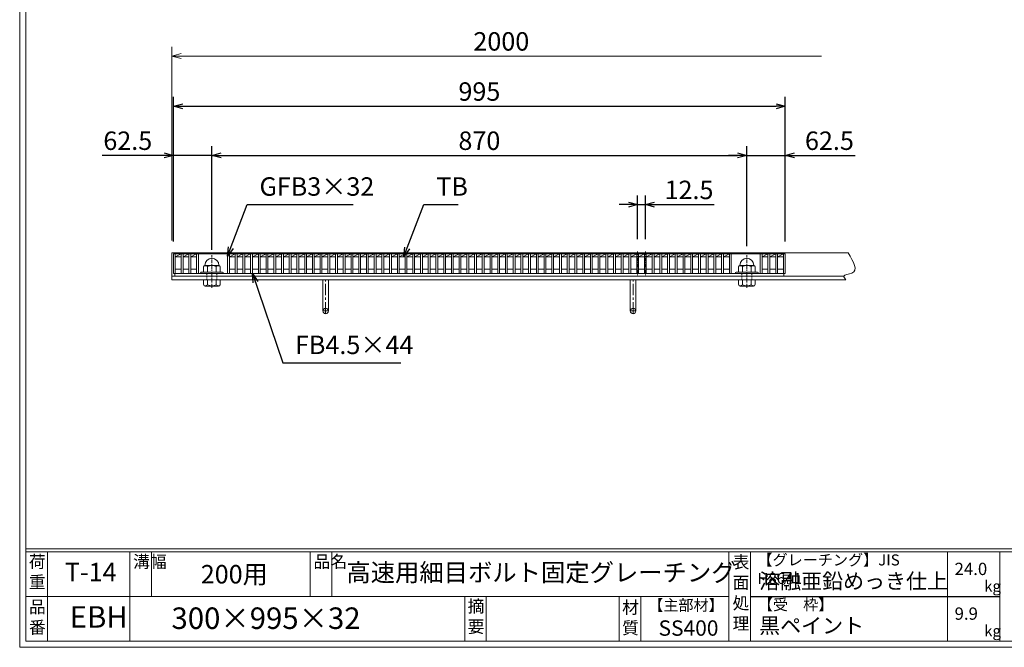
# Model space of a CAD drawing. Units: millimetres. Extents: x -180 to 2610, y -195 to 1778.
# Drawn here: x -180 to 1421, y -195 to 825 of the extents above; entities that cross this region are included whole.
import ezdxf

# ---------------------------------------------------------------- set-up
doc = ezdxf.new("R2010")
doc.units = ezdxf.units.MM
doc.linetypes.add('CENTER', pattern=[10, 6.25, -1.25, 1.25, -1.25])
doc.linetypes.add('DASHED', pattern=[3.75, 2.5, -1.25])
for name, color, linetype, lineweight in [('エンボス', 4, 'Continuous', 5), ('中心線', 1, 'CENTER', 5), ('受け枠', 3, 'Continuous', 9), ('寸法線', 2, 'Continuous', 9), ('本体', 7, 'Continuous', 13), ('枠寸法', 31, 'Continuous', 9)]:
    doc.layers.add(name, color=color, linetype=linetype, lineweight=lineweight)
doc.layers.add('外枠', color=7, linetype='Continuous')
doc.dimstyles.new('ISO-25', dxfattribs={"dimscale": 10, "dimtxt": 3, "dimasz": 1.5, "dimexe": 1.5, "dimexo": 2, "dimgap": 0.5, "dimtad": 1, "dimdsep": 46, "dimtxsty": 'Standard', "dimblk": 'OPEN30', "dimcen": 2.5, "dimadec": 0, "dimazin": 0, "dimtfac": 1, "dimtmove": 0, "dimatfit": 0, "dimldrblk": 'OPEN30', "dimfxl": 1, "dimarcsym": 0})

# ---------------------------------------------------------------- blocks, each defined once
blk = doc.blocks.new('_Open30')
at = {"color": 0, "linetype": 'ByBlock', "lineweight": -2}
for p, q in [((-1, 0.27), (0, 0)), ((0, 0), (-1, -0.27)), ((0, 0), (-1, 0))]:
    blk.add_line(p, q, dxfattribs=at)
blk = doc.blocks.new('*D3')
at = {"layer": 'Defpoints', "color": 0, "linetype": 'Continuous'}
for p in [(1065.2, 684.5), (70.2, 444.5), (1065.2, 444.5)]:
    blk.add_point(p, dxfattribs=at)
at = {"layer": '寸法線', "color": 0, "linetype": 'Continuous', "lineweight": -2}
for p, q in [((70.2, 464.5), (70.2, 699.5)), ((1065.2, 464.5), (1065.2, 699.5)), ((85.2, 684.5), (1050.2, 684.5))]:
    blk.add_line(p, q, dxfattribs=at)
at = {"layer": '寸法線', "color": 0, "linetype": 'Continuous', "lineweight": -2, "xscale": 15, "yscale": 15, "zscale": 15, "rotation": 180}
blk.add_blockref('_Open30', (70.2, 684.5), dxfattribs=at)
at = {"layer": '寸法線', "color": 0, "linetype": 'Continuous', "lineweight": -2, "xscale": 15, "yscale": 15, "zscale": 15}
blk.add_blockref('_Open30', (1065.2, 684.5), dxfattribs=at)
at = {"layer": '寸法線', "color": 0, "linetype": 'Continuous', "insert": (567.7, 704.5), "char_height": 30, "attachment_point": 5}
blk.add_mtext('995', dxfattribs=at)
blk = doc.blocks.new('*D13')
at = {"layer": 'Defpoints', "color": 0, "linetype": 'Continuous'}
for p in [(132.7, 604.5), (70.2, 444.5), (132.7, 431.1)]:
    blk.add_point(p, dxfattribs=at)
at = {"layer": '寸法線', "color": 0, "linetype": 'Continuous', "lineweight": -2}
for p, q in [((70.2, 464.5), (70.2, 619.5)), ((132.7, 451.1), (132.7, 619.5)), ((55.2, 604.5), (-45.9, 604.5)), ((132.7, 604.5), (70.2, 604.5)), ((147.7, 604.5), (162.7, 604.5))]:
    blk.add_line(p, q, dxfattribs=at)
at = {"layer": '寸法線', "color": 0, "linetype": 'Continuous', "lineweight": -2, "xscale": 15, "yscale": 15, "zscale": 15}
blk.add_blockref('_Open30', (70.2, 604.5), dxfattribs=at)
at = {"layer": '寸法線', "color": 0, "linetype": 'Continuous', "lineweight": -2, "xscale": 15, "yscale": 15, "zscale": 15, "rotation": 180}
blk.add_blockref('_Open30', (132.7, 604.5), dxfattribs=at)
at = {"layer": '寸法線', "color": 0, "linetype": 'Continuous', "insert": (-4.1, 624.5), "char_height": 30, "attachment_point": 5}
blk.add_mtext('62.5', dxfattribs=at)
blk = doc.blocks.new('*D14')
at = {"layer": 'Defpoints', "color": 0, "linetype": 'Continuous'}
for p in [(1002.7, 604.5), (132.7, 436.9), (1002.7, 436.9)]:
    blk.add_point(p, dxfattribs=at)
at = {"layer": '寸法線', "color": 0, "linetype": 'Continuous', "lineweight": -2}
for p, q in [((132.7, 456.9), (132.7, 619.5)), ((1002.7, 456.9), (1002.7, 619.5)), ((147.7, 604.5), (987.7, 604.5))]:
    blk.add_line(p, q, dxfattribs=at)
at = {"layer": '寸法線', "color": 0, "linetype": 'Continuous', "lineweight": -2, "xscale": 15, "yscale": 15, "zscale": 15, "rotation": 180}
blk.add_blockref('_Open30', (132.7, 604.5), dxfattribs=at)
at = {"layer": '寸法線', "color": 0, "linetype": 'Continuous', "lineweight": -2, "xscale": 15, "yscale": 15, "zscale": 15}
blk.add_blockref('_Open30', (1002.7, 604.5), dxfattribs=at)
at = {"layer": '寸法線', "color": 0, "linetype": 'Continuous', "insert": (567.7, 624.5), "char_height": 30, "attachment_point": 5}
blk.add_mtext('870', dxfattribs=at)
blk = doc.blocks.new('*D15')
at = {"layer": 'Defpoints', "color": 0, "linetype": 'Continuous'}
for p in [(1065.2, 604.5), (1002.7, 436.9), (1065.2, 444.5)]:
    blk.add_point(p, dxfattribs=at)
at = {"layer": '寸法線', "color": 0, "linetype": 'Continuous', "lineweight": -2}
for p, q in [((1002.7, 456.9), (1002.7, 619.5)), ((1065.2, 464.5), (1065.2, 619.5)), ((987.7, 604.5), (972.7, 604.5)), ((1002.7, 604.5), (1065.2, 604.5)), ((1080.2, 604.5), (1178.7, 604.5))]:
    blk.add_line(p, q, dxfattribs=at)
at = {"layer": '寸法線', "color": 0, "linetype": 'Continuous', "lineweight": -2, "xscale": 15, "yscale": 15, "zscale": 15}
blk.add_blockref('_Open30', (1002.7, 604.5), dxfattribs=at)
at = {"layer": '寸法線', "color": 0, "linetype": 'Continuous', "lineweight": -2, "xscale": 15, "yscale": 15, "zscale": 15, "rotation": 180}
blk.add_blockref('_Open30', (1065.2, 604.5), dxfattribs=at)
at = {"layer": '寸法線', "color": 0, "linetype": 'Continuous', "insert": (1137, 624.5), "char_height": 30, "attachment_point": 5}
blk.add_mtext('62.5', dxfattribs=at)
blk = doc.blocks.new('*D21')
at = {"layer": 'Defpoints', "color": 0, "ltscale": 3}
for p in [(825.1, 524.5), (825.1, 448.3), (837.7, 448.3)]:
    blk.add_point(p, dxfattribs=at)
at = {"layer": '寸法線', "color": 0, "lineweight": -2, "ltscale": 3}
for p, q in [((825.1, 468.3), (825.1, 539.5)), ((837.7, 468.3), (837.7, 539.5)), ((810.1, 524.5), (795.1, 524.5)), ((825.1, 524.5), (837.7, 524.5)), ((852.7, 524.5), (949.5, 524.5))]:
    blk.add_line(p, q, dxfattribs=at)
at = {"layer": '寸法線', "color": 0, "lineweight": -2, "ltscale": 3, "xscale": 15, "yscale": 15, "zscale": 15}
blk.add_blockref('_Open30', (825.1, 524.5), dxfattribs=at)
at = {"layer": '寸法線', "color": 0, "lineweight": -2, "ltscale": 3, "xscale": 15, "yscale": 15, "zscale": 15, "rotation": 180}
blk.add_blockref('_Open30', (837.7, 524.5), dxfattribs=at)
at = {"layer": '寸法線', "color": 0, "ltscale": 3, "insert": (908.6, 544.5), "char_height": 30, "attachment_point": 5}
blk.add_mtext('12.5', dxfattribs=at)
blk = doc.blocks.new('1M16ボルト断面図(ｺﾞﾑ無)')
at = {"layer": '中心線', "linetype": 'CENTER'}
blk.add_line((0, -23.5), (0, 30), dxfattribs=at)
at = {"layer": '受け枠'}
for p, q in [((-17.5, 1.9), (17.5, 1.9)), ((-17.5, 0), (17.5, 0)), ((-13.5, 11.1), (-13.5, 1.9)), ((-11.4, 13.2), (11.4, 13.2)), ((-7, 11.1), (-7, 1.9)), ((7, 11.1), (7, 1.9)), ((13.5, 11.1), (13.5, 1.9)), ((-13.5, -10.5), (13.5, -10.5)), ((-13.5, -10.5), (-13.5, -18.1)), ((-6.9, -18.6), (-6.9, -10.5)), ((6.9, -18.6), (6.9, -10.5)), ((13.5, -10.5), (13.5, -18.1)), ((-10.7, -20.9), (10.7, -20.9))]:
    blk.add_line(p, q, dxfattribs=at)
at = {"layer": '受け枠', "linetype": 'DASHED'}
for p, q in [((-8, -10.5), (-8, 0)), ((8, -10.5), (8, 0))]:
    blk.add_line(p, q, dxfattribs=at)
at = {"layer": '受け枠', "ltscale": 3}
for centre, radius, start, end in [((0, 13.2), 11.4, 0, 180), ((0, -1.6), 14.5, 61.0495, 118.9505), ((0, -6.2), 14.1, 240.7011, 299.2989)]:
    blk.add_arc(centre, radius, start, end, dxfattribs=at)
at = {"layer": '受け枠'}
for centre, radius, start, end in [((-17.5, 0.9), 1, 90, 180), ((-17.5, 1), 1, 180, 270), ((-11.4, 11.1), 2.08, 90, 180), ((11.4, 11.1), 2.08, 0, 90), ((17.5, 0.9), 1, 0, 90), ((17.5, 1), 1, 270, 0), ((-10.7, -18.1), 2.77, 180, 270), ((10.7, -18.1), 2.77, 270, 0)]:
    blk.add_arc(centre, radius, start, end, dxfattribs=at)
at = {"layer": '受け枠', "ltscale": 3}
for points in [[(-11.4, 12.5), (-12.1, 12.4), (-13.1, 12), (-13.5, 11.1)], [(-7, 11.1), (-8.4, 12), (-10, 12.6), (-11.4, 12.5)], [(7, 11.1), (8.4, 12), (10, 12.6), (11.4, 12.5)], [(11.4, 12.5), (12.1, 12.4), (13.1, 12), (13.5, 11.1)], [(-11.4, -20), (-12.1, -19.9), (-13.3, -19.7), (-13.5, -17.6)], [(-6.9, -18.6), (-8.4, -19.5), (-10, -20.1), (-11.4, -20)], [(6.9, -18.6), (8.4, -19.5), (10, -20.1), (11.4, -20)], [(11.4, -20), (12.1, -19.9), (13.3, -19.7), (13.5, -17.6)]]:
    blk.add_open_spline(points, degree=3, dxfattribs=at)
blk = doc.blocks.new('*U40')
at = {"layer": '本体', "linetype": 'Continuous'}
for p, q in [((-6.278481, 16), (-6.278481, -16)), ((-3.278481, 16), (-3.278481, -16)), ((-3.278481, 11), (6.278481, 16)), ((6.278481, 11), (-3.278481, 11)), ((-6.278481, -16), (-3.278481, -16)), ((6.278481, -9), (-3.278481, -9))]:
    blk.add_line(p, q, dxfattribs=at)
blk = doc.blocks.new('*U41')
at = {"layer": 'エンボス', "color": 0, "linetype": 'ByBlock', "lineweight": -2}
for p in [(0, 0), (12.557, 0), (25.114, 0), (37.671, 0), (50.228, 0), (62.785, 0), (75.342, 0), (87.899, 0), (100.456, 0), (113.013, 0), (125.57, 0), (138.127, 0), (150.684, 0), (163.241, 0), (175.798, 0), (188.355, 0), (200.912, 0), (213.469, 0), (226.026, 0), (238.583, 0), (251.14, 0), (263.697, 0), (276.254, 0), (288.811, 0), (301.368, 0), (313.925, 0), (326.482, 0), (339.039, 0), (351.596, 0), (364.153, 0), (376.71, 0), (389.267, 0), (401.824, 0), (414.381, 0), (426.938, 0), (439.495, 0), (452.052, 0), (464.609, 0), (477.166, 0), (489.723, 0), (502.28, 0), (514.837, 0), (527.394, 0), (539.951, 0), (552.508, 0), (565.065, 0), (577.622, 0), (590.179, 0), (602.736, 0), (615.293, 0), (627.85, 0), (640.407, 0), (652.964, 0), (665.521, 0), (678.078, 0), (690.635, 0), (703.192, 0), (715.749, 0), (728.306, 0), (740.863, 0), (753.42, 0), (765.977, 0), (778.534, 0), (791.091, 0), (803.648, 0)]:
    blk.add_blockref('*U40', p, dxfattribs=at)

msp = doc.modelspace()

# ---------------------------------------------------------------- linework, layer by layer
at = {"layer": '中心線', "linetype": 'CENTER'}
for p, q in [((825.094, 448.282), (825.094, 407.782)), ((837.651, 448.282), (837.651, 407.782))]:
    msp.add_line(p, q, dxfattribs=at)
at = {"layer": '受け枠'}
for p, q in [((67.677, 402.042), (67.677, 446.042)), ((67.677, 446.042), (1167.394, 446.042)), ((67.677, 408.042), (1160.333, 408.042)), ((67.677, 402.042), (1163.779, 402.042))]:
    msp.add_line(p, q, dxfattribs=at)
at = {"layer": '受け枠', "ltscale": 3}
for p, q in [((324.177, 402.042), (311.177, 402.042)), ((313.177, 351.542), (313.177, 402.042)), ((322.177, 402.042), (313.177, 402.042)), ((322.177, 351.542), (322.177, 402.042)), ((824.177, 402.042), (811.177, 402.042)), ((813.177, 351.542), (813.177, 402.042)), ((822.177, 402.042), (813.177, 402.042)), ((822.177, 351.542), (822.177, 402.042))]:
    msp.add_line(p, q, dxfattribs=at)
at = {"layer": '受け枠', "linetype": 'CENTER', "ltscale": 3}
for p, q in [((317.677, 347.042), (317.677, 402.042)), ((817.677, 347.042), (817.677, 402.042)), ((313.177, 351.542), (322.177, 351.542)), ((813.177, 351.542), (822.177, 351.542))]:
    msp.add_line(p, q, dxfattribs=at)
at = {"layer": '受け枠', "ltscale": 3}
for centre in [(317.677, 351.542), (817.677, 351.542)]:
    msp.add_circle(centre, 4.5, dxfattribs=at)
msp.add_open_spline([(1167.394, 446.042), (1176.067, 431.663), (1188.359, 411.285), (1156.572, 411.082), (1161.99, 404.287), (1163.779, 402.042)], degree=3, knots=[0, 0, 0, 0, 33.63365459, 47.66468083, 54.58384806, 54.58384806, 54.58384806, 54.58384806], dxfattribs=at)
at = {"layer": '外枠', "lineweight": 9, "ltscale": 80}
for q in [(-179.889, 1777.869), (2609.622, -195.4)]:
    msp.add_line((-179.889, -195.4), q, dxfattribs=at)
at = {"layer": '外枠', "lineweight": 9, "ltscale": 100}
for p, q in [((-169.889, 1768.477), (-169.889, -185.4)), ((-134.889, -40.001), (-134.889, -185.4)), ((-0.785, -40.001), (-0.785, -185.4)), ((34.215, -40.001), (34.215, -112.701)), ((292.676, -40.001), (292.676, -112.701)), ((327.676, -40.001), (327.676, -112.701)), ((543.94, -112.701), (543.94, -185.4)), ((578.94, -112.701), (578.94, -185.4)), ((795.063, -112.701), (795.063, -185.4)), ((830.063, -112.701), (830.063, -185.4)), ((-169.889, -185.4), (2600.231, -185.4))]:
    msp.add_line(p, q, dxfattribs=at)
at = {"layer": '外枠', "linetype": 'Continuous', "lineweight": 9, "ltscale": 100}
for p, q in [((-169.889, -35.305), (2600.231, -35.305)), ((-169.889, -40.001), (2600.231, -40.001)), ((973.643, -40.001), (973.643, -185.4)), ((1008.643, -40.001), (1008.643, -185.4)), ((1328.791, -40.001), (1328.791, -185.4)), ((1414.063, -40.001), (1414.063, -185.4)), ((-169.889, -112.701), (973.641, -112.701))]:
    msp.add_line(p, q, dxfattribs=at)
at = {"layer": '外枠', "ltscale": 3}
msp.add_line((1008.643, -112.701), (1414.063, -112.701), dxfattribs=at)
at = {"layer": '本体', "linetype": 'Continuous'}
for p, q in [((70.177, 444.542), (70.177, 412.542)), ((1065.177, 444.542), (70.177, 444.542)), ((73.177, 444.542), (73.177, 412.542)), ((73.177, 439.542), (82.733, 444.542)), ((82.733, 439.542), (73.177, 439.542)), ((82.733, 444.542), (82.733, 412.542)), ((85.733, 444.542), (85.733, 412.542)), ((85.733, 439.542), (95.29, 444.542)), ((95.29, 439.542), (85.733, 439.542)), ((95.29, 444.542), (95.29, 412.542)), ((98.29, 444.542), (98.29, 412.542)), ((98.29, 439.542), (107.847, 444.542)), ((107.847, 439.542), (98.29, 439.542)), ((107.847, 444.542), (107.847, 412.542)), ((110.847, 444.542), (110.847, 412.542)), ((974.278, 444.542), (974.278, 412.542)), ((977.278, 444.542), (977.278, 412.542)), ((1024.506, 444.542), (1024.506, 412.542)), ((1027.506, 444.542), (1027.506, 412.542)), ((1027.506, 439.542), (1037.063, 444.542)), ((1037.063, 439.542), (1027.506, 439.542)), ((1037.063, 444.542), (1037.063, 412.542)), ((1040.063, 444.542), (1040.063, 412.542)), ((1040.063, 439.542), (1049.62, 444.542)), ((1049.62, 439.542), (1040.063, 439.542)), ((1049.62, 444.542), (1049.62, 412.542)), ((1052.62, 444.542), (1052.62, 412.542)), ((1052.62, 439.542), (1062.177, 444.542)), ((1062.177, 439.542), (1052.62, 439.542)), ((1062.177, 444.542), (1062.177, 412.542)), ((1065.177, 444.542), (1065.177, 412.542)), ((82.733, 419.542), (73.177, 419.542)), ((95.29, 419.542), (85.733, 419.542)), ((107.847, 419.542), (98.29, 419.542)), ((1037.063, 419.542), (1027.506, 419.542)), ((1049.62, 419.542), (1040.063, 419.542)), ((1062.177, 419.542), (1052.62, 419.542)), ((73.177, 412.542), (70.177, 412.542)), ((1062.677, 412.542), (72.677, 412.542)), ((72.677, 412.542), (72.677, 408.042)), ((1062.677, 412.542), (72.677, 412.542)), ((72.677, 408.042), (1062.677, 408.042)), ((82.733, 412.542), (85.733, 412.542)), ((95.29, 412.542), (98.29, 412.542)), ((107.847, 412.542), (110.847, 412.542)), ((974.278, 412.542), (977.278, 412.542)), ((1024.506, 412.542), (1027.506, 412.542)), ((1037.063, 412.542), (1040.063, 412.542)), ((1049.62, 412.542), (1052.62, 412.542)), ((1062.177, 412.542), (1065.177, 412.542)), ((1062.677, 408.042), (1062.677, 412.542))]:
    msp.add_line(p, q, dxfattribs=at)
at = {"layer": '枠寸法', "linetype": 'Continuous'}
for p, q in [((67.677, 466.042), (67.677, 781.042)), ((82.677, 766.042), (1124.056, 766.042))]:
    msp.add_line(p, q, dxfattribs=at)

# ---------------------------------------------------------------- block references
at = {"layer": 'エンボス'}
msp.add_blockref('*U41', (164.354, 428.542), dxfattribs=at)
at = {"layer": '受け枠', "ltscale": 3, "xscale": -1}
msp.add_blockref('1M16ボルト断面図(ｺﾞﾑ無)', (132.677, 412.542), dxfattribs=at)
at = {"layer": '受け枠', "ltscale": 3}
msp.add_blockref('1M16ボルト断面図(ｺﾞﾑ無)', (1002.677, 412.542), dxfattribs=at)
at = {"layer": '枠寸法', "linetype": 'Continuous', "xscale": 15, "yscale": 15, "zscale": 15, "rotation": 180}
msp.add_blockref('_Open30', (67.677, 766.042), dxfattribs=at)

# ---------------------------------------------------------------- texts
at = {"layer": '外枠', "linetype": 'Continuous', "lineweight": 9, "ltscale": 100, "attachment_point": 1}
for s, insert, char_height, width in [('荷\\P重', (-164.969, -46.068), 20, 30.0799), ('溝幅', (4.546, -46.093), 20, 29.6694), ('品名', (298.007, -46.093), 20, 29.6694), ('表\\P面\\P処\\P理', (979.497, -46.789), 20, 1015.1375), ('【グレーチング】JIS\u3000H8641', (1019.873, -44.318), 18, 301.8661), ('T-14', (-106.412, -58.024), 30, 126.3036), ('200用', (114.576, -61.543), 30, 163.9045), ('高速用細目ボルト固定グレーチング', (351.384, -59.247), 29, 664.6119), ('24.0', (1340.588, -57.901), 20, 1015.1375), ('溶融亜鉛めっき仕上', (1022.789, -75.262), 25, 1015.1375), ('kg', (1388.576, -86.986), 18, 25.456), ('品\\P番', (-164.832, -119.58), 20, 23.52947), ('摘\\P要', (548.589, -118.475), 20, 664.6119), ('材\\P質', (799.844, -120.552), 20, 31.38948), ('【主部材】', (842.305, -117.79), 18, 122.0406), ('【受\u3000枠】', (1020.549, -117.018), 18, 301.8661), ('EBH', (-98.411, -128.523), 35, 88.8698), ('300×995×32', (66.969, -130.582), 35, 532.9183), ('9.9', (1340.588, -130.6), 20, 1015.1375), ('SS400', (859.087, -151.618), 25, 122.0406), ('黒ペイント', (1022.789, -147.692), 25, 1015.1375), ('kg', (1388.576, -159.686), 18, 25.456)]:
    msp.add_mtext(s, dxfattribs=dict(at, insert=insert, char_height=char_height, width=width))
at = {"layer": '寸法線', "linetype": 'Continuous', "char_height": 30, "attachment_point": 7}
for s, insert in [('GFB3×32', (210.126, 529.542)), ('TB', (497.626, 529.542)), ('FB4.5×44', (267.813, 272.042))]:
    msp.add_mtext(s, dxfattribs=dict(at, insert=insert))
at = {"layer": '枠寸法', "linetype": 'Continuous', "insert": (603.366, 786.042), "char_height": 30, "attachment_point": 5}
msp.add_mtext('2000', dxfattribs=at)

# ---------------------------------------------------------------- dimensions: what is measured, and where the dimension line sits
at = {"layer": '寸法線', "linetype": 'Continuous'}
for base, p1, p2, picture, middle in [((1065.177, 684.542), (70.177, 444.542), (1065.177, 444.542), '*D3', (567.677, 704.542)), ((1002.677, 604.542), (132.677, 436.919), (1002.677, 436.919), '*D14', (567.677, 624.542)), ((1065.177, 604.542), (1002.677, 436.919), (1065.177, 444.542), '*D15', (1136.953, 624.542))]:
    dim = msp.add_linear_dim(base=base, p1=p1, p2=p2, dimstyle='ISO-25', dxfattribs=at)
    dim.commit()
    dim.dimension.update_dxf_attribs({"geometry": picture, "text_midpoint": middle})
dim = msp.add_linear_dim(base=(132.677, 604.542), p1=(70.177, 444.542), p2=(132.677, 431.081), dimstyle='ISO-25', dxfattribs=at)
dim.commit()
dim.dimension.update_dxf_attribs({"geometry": '*D13', "text_midpoint": (-4.1, 604.542), "dimtype": 160})
at = {"layer": '寸法線', "ltscale": 3}
dim = msp.add_linear_dim(base=(825.094, 524.542), p1=(837.651, 448.282), p2=(825.094, 448.282), text='12.5', dimstyle='ISO-25', dxfattribs=at)
dim.commit()
dim.dimension.update_dxf_attribs({"geometry": '*D21', "text_midpoint": (908.59, 524.542), "dimtype": 160})

# ---------------------------------------------------------------- leaders
at = {"layer": '寸法線', "linetype": 'Continuous', "annotation_type": 0, "has_hookline": 1, "hookline_direction": 0}
for points, text_width in [([(158.075, 440.521), (190.126, 524.542), (205.126, 524.542)], 152.284), ([(445.075, 440.021), (477.626, 524.542), (492.626, 524.542)], 35.787), ([(198.746, 412.542), (247.813, 267.042), (262.813, 267.042)], 172.081)]:
    msp.add_leader(points, dimstyle='ISO-25', override={"dimgap": 0.5, "dimtad": 1}, dxfattribs=dict(at, text_width=text_width))

doc.saveas('drawing.dxf')
